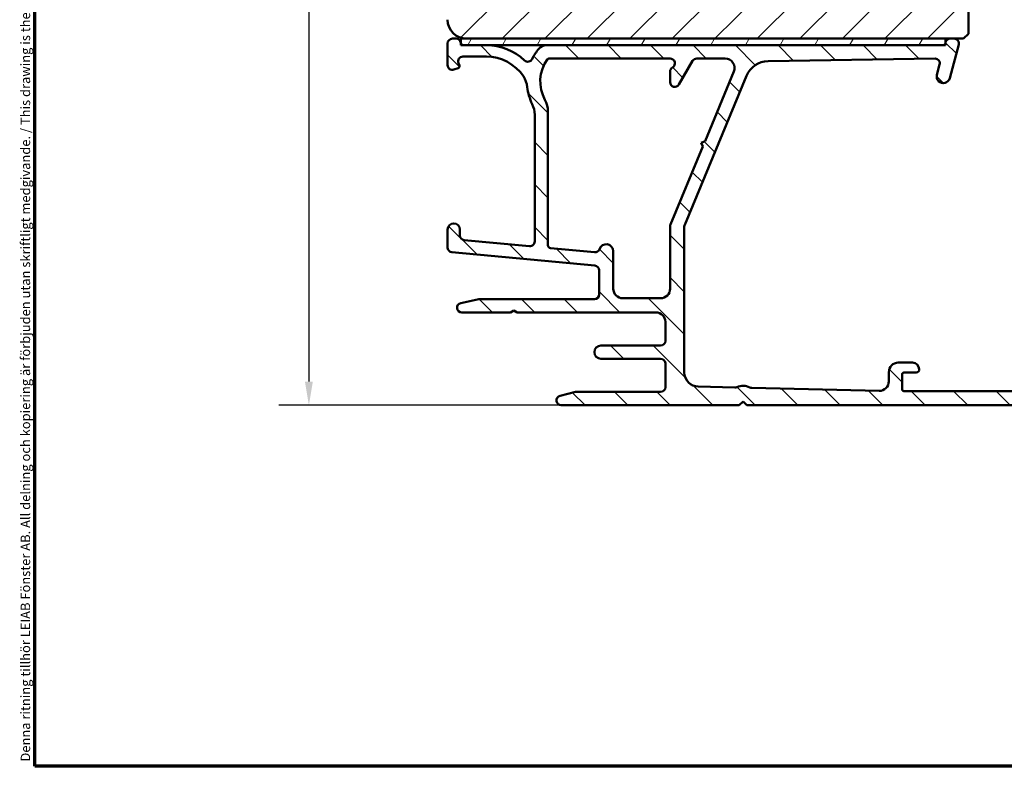
# Model space of a CAD drawing. Units: millimetres. Extents: x 13 to 821, y -287 to 287.
# Drawn here: x 634 to 738, y 10 to 89 of the extents above; entities that cross this region are included whole.
import ezdxf

# ---------------------------------------------------------------- set-up
doc = ezdxf.new("R2010")
doc.units = ezdxf.units.MM
for name, color, linetype, lineweight in [('Border (ISO)', 8, 'Continuous', 70), ('Dimension (ISO)', 3, 'Continuous', 25), ('Hatch (ISO)', 8, 'Continuous', 18), ('Visible (ISO)', 7, 'Continuous', 50)]:
    doc.layers.add(name, color=color, linetype=linetype, lineweight=lineweight)
doc.styles.add('Note Text (ISO)', font='tahoma.ttf')
doc.dimstyles.new('Default (ISO)', dxfattribs={"dimtxt": 3.5, "dimasz": 2.5, "dimexe": 3.175, "dimexo": 0, "dimgap": 0.762, "dimtad": 1, "dimrnd": 1e-08, "dimtxsty": 'Note Text (ISO)', "dimcen": 0.09, "dimdle": 10, "dimclrd": 256, "dimclre": 256, "dimclrt": 256, "dimazin": 2, "dimtfac": 1.001485705375671, "dimtmove": 0, "dimatfit": 3, "dimfxl": 1, "dimtolj": 1, "dimtzin": 0, "dimlwd": -1, "dimlwe": -1, "dimarcsym": 0})

# ---------------------------------------------------------------- blocks, each defined once
blk = doc.blocks.new('Borders LEIAB A4 Border')
at = {"layer": 'Border (ISO)'}
for p, q in [((15, 9.999999999999975), (14.99999999999995, 287)), ((200, 9.999999999999998), (15, 9.999999999999975))]:
    blk.add_line(p, q, dxfattribs=at)
at = {"layer": 'Border (ISO)', "color": 8, "true_color": 0x808080, "insert": (13.5, 10.49999999999998), "char_height": 1.000000014901161, "attachment_point": 1, "rotation": 90, "style": 'Note Text (ISO)'}
blk.add_mtext('\\fTahoma|b0|i0;\\H1.0000;Denna ritning tillhör LEIAB Fönster AB. All delning och kopiering är förbjuden utan skriftligt medgivande. / This drawing is the prodperty of LEIAB Fönster AB. All sharing or reproduction is prohibited without written consent.', dxfattribs=at)
blk = doc.blocks.new('*D37')
at = {"layer": 'Defpoints', "color": 0, "transparency": 16777216}
for p in [(681.1661399436924, 142.8138602523597), (664.5135430326593, 48.11386025235958), (691.1661399436933, 48.11386025235959)]:
    blk.add_point(p, dxfattribs=at)
at = {"layer": 'Dimension (ISO)', "transparency": 16777216}
for p, q in [((681.1661399436924, 142.8138602523597), (661.3385430326593, 142.8138602523597)), ((664.5135430326593, 140.3138602523597), (664.5135430326593, 50.61386025235958)), ((691.1661399436933, 48.11386025235959), (661.3385430326593, 48.11386025235958))]:
    blk.add_line(p, q, dxfattribs=at)
for points in [[(664.0968763659927, 140.3138602523597), (664.9302096993259, 140.3138602523597), (664.5135430326593, 142.8138602523597)], [(664.0968763659927, 50.61386025235958), (664.9302096993259, 50.61386025235958), (664.5135430326593, 48.11386025235958)]]:
    blk.add_solid(points, dxfattribs=at)
at = {"layer": 'Dimension (ISO)', "transparency": 16777216, "insert": (660.108158210631, 93.04042170299759), "char_height": 3.5, "attachment_point": 1, "rotation": 90, "style": 'Note Text (ISO)'}
blk.add_mtext('\\A1;95', dxfattribs=at)

msp = doc.modelspace()

# ---------------------------------------------------------------- hatches: boundary and pattern name
at = {"layer": 'Hatch (ISO)'}
h = msp.add_hatch(dxfattribs=at)
h.set_pattern_fill('ANSI31', color=256, scale=25.4, style=0)
h.set_pattern_definition([(45, (620.5727446413312, 4.840562759511613e-07), (-2.245064030267288, 2.245064030267288), [])])
edge = h.paths.add_edge_path()
edge.add_line((685.1661399436922, 110.8138602523596), (679.1661399436923, 110.8138602523596))
edge.add_line((679.1661399436922, 110.8138602523596), (679.1661399436922, 88.81386025235963))
edge.add_ellipse((681.1661399436922, 88.81386025235963), major_axis=(1.736045170053742e-14, -2.000000000000011), ratio=1, start_angle=269.9999999999995, end_angle=359.9999999999985)
edge.add_line((681.1661399436922, 86.81386025235962), (733.6661399436922, 86.8138602523596))
edge.add_line((733.6661399436922, 86.8138602523596), (734.1661399436922, 87.3138602523596))
edge.add_line((734.1661399436922, 87.3138602523596), (734.1661399436922, 116.8138602523596))
edge.add_ellipse((732.1661399436922, 116.8138602523596), major_axis=(-4.03777540503554e-15, 2.000000000000006), ratio=1, start_angle=269.9999999999999, end_angle=359.9999999999997)
edge.add_line((732.1661399436922, 118.8138602523596), (725.1661399436922, 118.8138602523596))
edge.add_ellipse((725.1661399436922, 119.8138602523596), major_axis=(-1.000000000000005, 5.613895591780182e-15), ratio=1, start_angle=7.958078640513122e-13, end_angle=90.00000000000028, ccw=False)
edge.add_line((724.1661399436921, 119.8138602523596), (724.1661399436921, 141.8138602523596))
edge.add_ellipse((723.1661399436923, 141.8138602523596), major_axis=(6.278046865439872e-17, 1), ratio=1, start_angle=270, end_angle=359.9999999999998)
edge.add_line((723.1661399436923, 142.8138602523596), (681.1661399436923, 142.8138602523596))
edge.add_ellipse((681.1661399436922, 140.8138602523596), major_axis=(-2.000000000000012, -8.478667503536163e-15), ratio=1, start_angle=269.9999999999997, end_angle=359.999999999999)
edge.add_line((679.1661399436922, 140.8138602523596), (679.1661399436922, 114.8138602523596))
edge.add_line((679.1661399436922, 114.8138602523596), (685.1661399436921, 114.8138602523596))
edge.add_line((685.1661399436922, 114.8138602523596), (685.1661399436922, 110.8138602523596))
h = msp.add_hatch(dxfattribs=at)
h.set_pattern_fill('ANSI31', color=256, scale=25.4, angle=90.00021045915, style=0)
h.set_pattern_definition([(135.00021045915, (620.5727446413312, 4.840562759511613e-07), (-2.245055783671479, -2.245072276832807), [])])
edge = h.paths.add_edge_path()
edge.add_ellipse((687.8661399436932, 65.40656659560814), major_axis=(4.2361470585391e-16, -0.4999999999999993), ratio=1, start_angle=354.6441749571447, end_angle=449.9999999999999)
edge.add_line((688.3661399436932, 65.40656659560814), (688.366139943693, 78.78369236922707))
edge.add_ellipse((685.866139943693, 78.7836923692271), major_axis=(1.108908177779308, -2.240607652681303), ratio=1, start_angle=63.66854614922691, end_angle=90.00000000000033)
edge.add_ellipse((692.946460126166, 82.28784221100975), major_axis=(0.5787094960945456, -5.368900755194671), ratio=1, start_angle=269.9999999999999, end_angle=290.1793405973094, ccw=False)
edge.add_ellipse((685.0919571694924, 81.44121165190847), major_axis=(1.394717499487369, -2.074792302044594), ratio=1, start_angle=62.24231796241421, end_angle=90.00000000000121)
edge.add_ellipse((683.266139943693, 80.21386025235957), major_axis=(4.700000000000006, -2.124248400411597e-15), ratio=1, start_angle=33.90979529104921, end_angle=89.9999999999983)
edge.add_line((683.2661399436931, 84.91386025235956), (680.7721384630627, 84.91386025235956))
edge.add_ellipse((680.7721384630627, 84.41386025235954), major_axis=(-0.1710100716628254, 0.4698463103929578), ratio=1, start_angle=340.0000000000021, end_angle=450.0000000000003)
edge.add_line((680.3022921526698, 84.24285018069672), (680.4040784678502, 83.96319457812888))
edge.add_ellipse((680.2161399436925, 83.89479054946358), major_axis=(0.1879385241577002, 0.06840402866531954), ratio=1, start_angle=269.999999999994, end_angle=359.9999999999984, ccw=False)
edge.add_line((680.2845439723578, 83.70685202530589), (679.8371500153559, 83.5440139419666))
edge.add_ellipse((679.666139943693, 84.01386025235955), major_axis=(4.236147058539125e-16, -0.5000000000000024), ratio=1, start_angle=269.99999999999994, end_angle=379.99999999999926, ccw=False)
edge.add_line((679.1661399436931, 84.01386025235955), (679.1661399436931, 86.31386025235955))
edge.add_ellipse((679.666139943693, 86.31386025235956), major_axis=(-0.4999999999999982, 4.784415016540307e-16), ratio=1, start_angle=270.00000000000006, end_angle=360.0000000000003, ccw=False)
edge.add_line((679.666139943693, 86.81386025235956), (680.0661399436931, 86.81386025235956))
edge.add_ellipse((680.0661399436931, 86.31386025235956), major_axis=(-0.0625000000000013, 0.4960783708246151), ratio=1, start_angle=270.0000000000034, end_angle=352.8192442185426, ccw=False)
edge.add_ellipse((680.8598653370127, 86.41386025235961), major_axis=(-0.06103600019529175, 0.2937253933188253), ratio=1, start_angle=85.44178212511268, end_angle=89.99999999999761)
edge.add_ellipse((680.8598653370124, 86.41386025235957), major_axis=(-0.3000000000000025, 3.076500250363124e-15), ratio=1, start_angle=11.73897365634783, end_angle=90.00000000000058)
edge.add_line((680.8598653370124, 86.11386025235956), (683.266139943693, 86.11386025235956))
edge.add_ellipse((683.266139943693, 80.21386025235957), major_axis=(-4.301633349631476, 4.038062719341821), ratio=1, start_angle=270.0000000000002, end_angle=313.1898069613585, ccw=False)
edge.add_ellipse((687.6464113680638, 84.88003880111238), major_axis=(0.4491566744154391, -0.2196776771273432), ratio=1, start_angle=252.8729504770212, end_angle=360.0000000000006)
edge.add_ellipse((692.946460126166, 82.28784221100975), major_axis=(-3.468294868929323, -4.138952850922387), ratio=1, start_angle=270.00000000000006, end_angle=283.89904963559115, ccw=False)
edge.add_ellipse((689.5739800254145, 85.11386025235952), major_axis=(-1.00000000000009, -1.639035175646009e-14), ratio=1, start_angle=269.9999999999991, end_angle=320.03819292602554, ccw=False)
edge.add_line((689.5739800254145, 86.11386025235956), (731.4506034464441, 86.11386025235959))
edge.add_ellipse((731.4506034464441, 86.41386025235957), major_axis=(-0.07764571353074046, -0.2897777478866993), ratio=1, start_angle=14.99999999999403, end_angle=89.9999999999921)
edge.add_line((731.7403811943307, 86.33621453882883), (731.76613994367, 86.43234750010299))
edge.add_line((731.76613994367, 86.43234750010298), (731.7690665583845, 86.44326977491087))
edge.add_ellipse((732.252029471529, 86.31386025235959), major_axis=(-0.5000000000000071, -9.305398902855169e-15), ratio=1, start_angle=269.9999999999989, end_angle=344.99999999999676, ccw=False)
edge.add_line((732.252029471529, 86.8138602523596), (732.666139943693, 86.8138602523596))
edge.add_ellipse((732.666139943693, 86.31386025235959), major_axis=(0.1294095225512577, 0.4829629131445402), ratio=1, start_angle=270.00000000000193, end_angle=375.00000000000057, ccw=False)
edge.add_line((733.1491028568375, 86.18445072980835), (732.1974106125044, 82.63268692078779))
edge.add_ellipse((731.5212625341021, 82.81386025235958), major_axis=(-0.1811733315717751, -0.6761480784023457), ratio=1, start_angle=270.00000000000387, end_angle=449.99999999999807, ccw=False)
edge.add_line((730.8451144556997, 82.99503358393133), (731.1343701142544, 84.07455039803428))
edge.add_ellipse((730.6514072011098, 84.20395992058549), major_axis=(0.4999434179289252, 0.007521892684794617), ratio=1, start_angle=344.1380220751842, end_angle=450.0000000000027)
edge.add_line((730.643885308425, 84.70390333851442), (713.0077284462623, 84.4385587524421))
edge.add_ellipse((713.0453379096864, 81.93884166279756), major_axis=(-2.3088391035438, 0.9587815152301745), ratio=0.9999999999999998, start_angle=293.4134099499797, end_angle=359.9999999999999)
edge.add_line((710.7364988061427, 82.89762317802773), (704.2043721229843, 67.16762705711032))
edge.add_ellipse((704.6661399436929, 66.97587075406429), major_axis=(-1.15258449521054e-14, 0.4999999999999138), ratio=1, start_angle=67.44856797483942, end_angle=90.00000000000276)
edge.add_line((704.1661399436931, 66.97587075406426), (704.1661399436932, 51.57953985388858))
edge.add_ellipse((705.6661399436931, 51.57953985388859), major_axis=(-1.499598283861489, 0.03471292323753746), ratio=1, start_angle=1.326054376705699, end_angle=89.99999999999521)
edge.add_line((705.6314270204555, 50.0799415700271), (709.5077717458166, 49.99021136805113))
edge.add_ellipse((709.519342720229, 50.49007746267162), major_axis=(-0.4595853977469897, -0.1969295868520907), ratio=1, start_angle=65.47910299837602, end_angle=90.00000000000959)
edge.add_ellipse((710.3661399436932, 48.51386025235958), major_axis=(-1.484936996993224, 0.7193483960924218), ratio=1, start_angle=270.0000000000017, end_angle=319.0417940032535, ccw=False)
edge.add_ellipse((711.3034727022377, 50.44877815753257), major_axis=(-0.4998660946205036, 0.011570974412511), ratio=1, start_angle=65.47910299837369, end_angle=90.0000000000002)
edge.add_line((711.2919017278252, 49.94891206291209), (724.7429979948681, 49.63754409376757))
edge.add_ellipse((724.7661399436931, 50.63727628300855), major_axis=(1.083923663333421e-14, -0.9999999999999787), ratio=1, start_angle=358.6739456232933, end_angle=449.9999999999994)
edge.add_line((725.766139943693, 50.63727628300855), (725.7661399436931, 51.61386025235957))
edge.add_ellipse((726.7661399436931, 51.61386025235957), major_axis=(-0.9999999999999931, -8.47229411707815e-16), ratio=1, start_angle=269.99999999999994, end_angle=359.99999999999994, ccw=False)
edge.add_line((726.7661399436931, 52.61386025235954), (728.2661399436931, 52.61386025235959))
edge.add_ellipse((728.266139943693, 51.91386025235958), major_axis=(-1.391573688369736e-14, 0.7000000000000117), ratio=1, start_angle=269.9999999999996, end_angle=359.99999999999704, ccw=False)
edge.add_ellipse((728.6703359545381, 51.86386025235959), major_axis=(0.3000000000000052, 9.135953020513601e-15), ratio=1, start_angle=269.9999999999983, end_angle=369.5940682268583, ccw=False)
edge.add_line((728.6703359545381, 51.56386025235958), (727.3661399436932, 51.56386025235958))
edge.add_ellipse((727.3661399436932, 51.36386025235959), major_axis=(3.856656299710177e-16, 0.1999999999999957), ratio=1, start_angle=2.544443745170813e-13, end_angle=90.00000000000011)
edge.add_line((727.166139943693, 51.36386025235959), (727.166139943693, 49.81386025235957))
edge.add_ellipse((727.366139943693, 49.81386025235958), major_axis=(-0.2000000000000005, 8.712338314659688e-15), ratio=1, start_angle=5.040344820771406e-12, end_angle=90.0000000000025)
edge.add_line((727.366139943693, 49.61386025235961), (740.5661399436931, 49.61386025235961))
edge.add_ellipse((740.5661399436931, 49.8138602523596), major_axis=(-1.218332898439885e-15, -0.1999999999999957), ratio=1, start_angle=3.562221243239139e-13, end_angle=90.00000000000037)
edge.add_line((740.766139943693, 49.8138602523596), (740.766139943693, 51.36386025235959))
edge.add_ellipse((740.5661399436931, 51.36386025235959), major_axis=(0.2000000000000013, -8.712338314659686e-15), ratio=1, start_angle=5.040344820771398e-12, end_angle=90.0000000000025)
edge.add_line((740.5661399436931, 51.56386025235958), (739.2619439328481, 51.56386025235958))
edge.add_ellipse((739.2619439328481, 51.86386025235959), major_axis=(-0.05000000000000927, -0.2958039891549816), ratio=1, start_angle=270.0000000000002, end_angle=369.59406822685924, ccw=False)
edge.add_ellipse((739.666139943693, 51.91386025235961), major_axis=(-0.6999999999999984, -5.930605881954732e-16), ratio=1, start_angle=269.99999999999994, end_angle=359.99999999999994, ccw=False)
edge.add_line((739.666139943693, 52.61386025235961), (742.0809460549622, 52.61386025235954))
edge.add_line((742.0809460549622, 52.61386025235954), (742.2336844116594, 52.6138602523596))
edge.add_ellipse((742.2336844116594, 51.6138602523596), major_axis=(-0.4285714285714283, 0.9035079029052445), ratio=1, start_angle=269.99999999999767, end_angle=334.6230664748474, ccw=False)
edge.add_ellipse((742.8661399436932, 51.91386025235961), major_axis=(0.3000000000000097, 9.135953020513608e-15), ratio=1, start_angle=269.9999999999983, end_angle=385.37693352514697, ccw=False)
edge.add_line((742.8661399436932, 51.6138602523596), (742.2161399436932, 51.61386025235959))
edge.add_ellipse((742.2161399436932, 51.31386025235959), major_axis=(1.411165713425387e-15, 0.3000000000000025), ratio=1, start_angle=2.695127985761393e-13, end_angle=89.99999999999349)
edge.add_line((741.9161399436931, 51.31386025235963), (741.9161399436931, 50.8084857635203))
edge.add_line((741.9161399436931, 50.8084857635203), (741.9161399436931, 49.91386025235958))
edge.add_ellipse((742.2161399436932, 49.91386025235958), major_axis=(-0.3000000000000022, -2.541688235123481e-16), ratio=1, start_angle=0, end_angle=89.99999999999994)
edge.add_line((742.2161399436932, 49.61386025235957), (743.1834718489268, 49.61386025235961))
edge.add_line((743.1834718489268, 49.61386025235961), (744.6834718489271, 49.61386025235961))
edge.add_line((744.683471848927, 49.61386025235961), (748.146404676242, 49.61386025235961))
edge.add_line((748.1464046762421, 49.61386025235961), (749.6464046762419, 49.61386025235965))
edge.add_line((749.6464046762419, 49.61386025235964), (750.616139943693, 49.61386025235958))
edge.add_ellipse((750.616139943693, 49.91386025235958), major_axis=(2.541688235123487e-16, -0.3000000000000025), ratio=1, start_angle=0, end_angle=90.00000000000672)
edge.add_line((750.916139943693, 49.91386025235963), (750.916139943693, 50.80848576352034))
edge.add_line((750.916139943693, 50.80848576352034), (750.916139943693, 51.3138602523596))
edge.add_ellipse((750.616139943693, 51.31386025235959), major_axis=(0.3000000000000008, 2.54168823512347e-16), ratio=1, start_angle=0, end_angle=89.99999999999994)
edge.add_line((750.616139943693, 51.6138602523596), (749.9661399436931, 51.61386025235957))
edge.add_ellipse((749.9661399436931, 51.91386025235958), major_axis=(-0.1285714285714222, -0.2710523708715765), ratio=1, start_angle=269.999999999992, end_angle=385.3769335251477, ccw=False)
edge.add_ellipse((750.5985954757268, 51.6138602523596), major_axis=(-0.9999999999999953, -8.472294117078169e-16), ratio=1, start_angle=269.99999999999994, end_angle=334.62306647484814, ccw=False)
edge.add_line((750.5985954757268, 52.61386025235959), (751.6661399436931, 52.61386025235961))
edge.add_ellipse((751.666139943693, 52.11386025235961), major_axis=(-1.533837730479065e-15, 0.4999999999999982), ratio=1, start_angle=269.9999999999998, end_angle=359.9999999999993, ccw=False)
edge.add_line((752.166139943693, 52.11386025235961), (752.166139943693, 48.6138602523596))
edge.add_ellipse((751.666139943693, 48.6138602523596), major_axis=(0.4999999999999949, 4.236147058539065e-16), ratio=1, start_angle=269.99999999999994, end_angle=359.99999999999994, ccw=False)
edge.add_line((751.666139943693, 48.11386025235963), (710.7661399436931, 48.11386025235959))
edge.add_line((710.7661399436931, 48.11386025235959), (710.366139943693, 48.51386025235958))
edge.add_line((710.3661399436932, 48.51386025235958), (709.9661399436931, 48.11386025235955))
edge.add_line((709.9661399436931, 48.11386025235956), (691.1661399436931, 48.11386025235957))
edge.add_ellipse((691.1661399436931, 48.61386025235956), major_axis=(-0.4843885934862789, -0.1239664894251007), ratio=1, start_angle=270.00000000000347, end_angle=435.6447698330844, ccw=False)
edge.add_line((691.042173454268, 49.09824884584584), (692.666139943693, 49.51386025235956))
edge.add_line((692.666139943693, 49.51386025235956), (701.666139943693, 49.51386025235957))
edge.add_ellipse((701.6661399436931, 50.01386025235956), major_axis=(2.088949242791644e-15, -0.4999999999999982), ratio=1, start_angle=0, end_angle=89.99999999999974)
edge.add_line((702.166139943693, 50.01386025235956), (702.166139943693, 52.51386025235956))
edge.add_ellipse((701.6661399436931, 52.51386025235956), major_axis=(0.4999999999999988, 4.236147058539096e-16), ratio=1, start_angle=0, end_angle=89.99999999999994)
edge.add_line((701.6661399436931, 53.01386025235958), (695.3661399436932, 53.01386025235958))
edge.add_ellipse((695.3661399436932, 53.71386025235958), major_axis=(-0.7000000000000006, 1.627385461054837e-15), ratio=1, start_angle=270.0000000000001, end_angle=450.0000000000001, ccw=False)
edge.add_line((695.3661399436932, 54.41386025235958), (701.6661399436931, 54.41386025235956))
edge.add_ellipse((701.6661399436931, 54.91386025235956), major_axis=(1.533837730479065e-15, -0.4999999999999982), ratio=1, start_angle=0, end_angle=90.00000000000388)
edge.add_line((702.166139943693, 54.91386025235958), (702.166139943693, 56.91386025235957))
edge.add_ellipse((701.1661399436931, 56.91386025235958), major_axis=(0.9999999999999987, 5.288121510208446e-15), ratio=1, start_angle=0, end_angle=89.9999999999997)
edge.add_line((701.1661399436931, 57.91386025235956), (686.512550105207, 57.91386025235956))
edge.add_line((686.512550105207, 57.91386025235956), (686.1661399436931, 58.11386025235955))
edge.add_line((686.1661399436931, 58.11386025235956), (685.8197297821794, 57.91386025235956))
edge.add_line((685.8197297821794, 57.91386025235956), (680.6661399436931, 57.91386025235956))
edge.add_ellipse((680.6661399436931, 58.41386025235957), major_axis=(-0.4887464153248414, -0.1054843187735391), ratio=1, start_angle=270.00000000001506, end_angle=437.8208770893445, ccw=False)
edge.add_line((680.5606556249195, 58.90260666768442), (682.4661399436931, 59.31386025235957))
edge.add_line((682.4661399436931, 59.31386025235956), (694.666139943693, 59.31386025235957))
edge.add_ellipse((694.666139943693, 59.81386025235958), major_axis=(-1.796831343396402e-15, -0.5000000000000004), ratio=1, start_angle=7.147904539810359e-13, end_angle=90.0000000000002)
edge.add_line((695.166139943693, 59.81386025235958), (695.166139943693, 62.35854279360996))
edge.add_ellipse((694.666139943693, 62.35854279360994), major_axis=(0.4978171130296438, -0.04667035434652702), ratio=1, start_angle=5.35582504285752, end_angle=89.9999999999864)
edge.add_line((694.7128102980397, 62.85635990663957), (679.6194695893465, 64.27136059807957))
edge.add_ellipse((679.666139943693, 64.76917771110921), major_axis=(-1.796831343396405e-15, -0.4999999999999968), ratio=1, start_angle=270.0000000000002, end_angle=354.6441749571449, ccw=False)
edge.add_line((679.1661399436931, 64.76917771110921), (679.1661399436931, 66.66386025235957))
edge.add_ellipse((679.8161399436931, 66.66386025235956), major_axis=(-5.506991176100835e-16, 0.6499999999999999), ratio=1, start_angle=269.99999999999994, end_angle=449.99999999999994, ccw=False)
edge.add_line((680.4661399436931, 66.66386025235956), (680.4661399436931, 66.05344159560813))
edge.add_ellipse((680.966139943693, 66.05344159560816), major_axis=(-0.4978171130296415, 0.04667035434652674), ratio=1, start_angle=5.355825042857489, end_angle=90.00000000000172)
edge.add_line((680.9194695893465, 65.55562448257854), (687.8194695893466, 64.9087494825785))
edge = h.paths.add_edge_path(flags=0)
edge.add_line((709.4002897297814, 83.3303476462675), (706.353125159574, 75.99247910909693))
edge.add_line((706.353125159574, 75.99247910909693), (705.9610106853211, 75.83047219849931))
edge.add_line((705.9610106853212, 75.83047219849932), (706.1230175959188, 75.43835772424644))
edge.add_line((706.1230175959188, 75.43835772424644), (702.7043721229843, 67.20592705711033))
edge.add_ellipse((703.166139943693, 67.0141707540643), major_axis=(-0.1917563030460263, -0.4617678207086984), ratio=1, start_angle=270.0000000000024, end_angle=292.5514320251602)
edge.add_line((702.666139943693, 67.01417075406427), (702.666139943693, 60.41386025235956))
edge.add_ellipse((701.6661399436931, 60.4138602523596), major_axis=(-5.814108736043113e-15, -1.000000000000005), ratio=1, start_angle=1.0800249583553523e-12, end_angle=89.9999999999983, ccw=False)
edge.add_line((701.6661399436931, 59.4138602523596), (697.666139943693, 59.41386025235959))
edge.add_ellipse((697.666139943693, 60.41386025235956), major_axis=(-1.000000000000005, 1.373216637542488e-15), ratio=1, start_angle=2.8421709430404007e-13, end_angle=90.00000000000011, ccw=False)
edge.add_line((696.666139943693, 60.41386025235956), (696.666139943693, 64.36386025235956))
edge.add_ellipse((695.916139943693, 64.36386025235959), major_axis=(3.805470039719761e-15, 0.7499999999999996), ratio=1, start_angle=269.9999999999976, end_angle=431.3818874276026)
edge.add_ellipse((694.7315555287512, 64.76293388450895), major_axis=(-0.1596294528597482, -0.4738337659767325), ratio=1, start_angle=13.262287529545574, end_angle=90.00000000000051, ccw=False)
edge.add_line((694.6848851744047, 64.26511677147931), (690.0381377310852, 64.7007493442905))
edge.add_ellipse((690.0661399436931, 64.99943961210829), major_axis=(-0.2986902678177873, 0.02800221260792021), ratio=1, start_angle=5.355825042842923, end_angle=89.99999999998721, ccw=False)
edge.add_line((689.7661399436931, 64.99943961210836), (689.7661399436931, 79.12810130001881))
edge.add_ellipse((687.2661399436931, 79.12810130001881), major_axis=(6.763710667731758e-15, 2.499999999999932), ratio=1, start_angle=270.0000000000002, end_angle=299.0854835688472)
edge.add_ellipse((692.946460126166, 82.28784221100975), major_axis=(-1.94445594522519, 3.495581650752625), ratio=1, start_angle=25.055398483470185, end_angle=90.0000000000004, ccw=False)
edge.add_ellipse((689.8667127859472, 84.51386025235956), major_axis=(0.1171588442815751, 0.1620919652746778), ratio=1, start_angle=35.8591179476918, end_angle=90.00000000000438, ccw=False)
edge.add_line((689.8667127859471, 84.71386025235958), (702.666139943693, 84.71386025235957))
edge.add_ellipse((702.666139943693, 84.21386025235958), major_axis=(0.5000000000000027, 4.864506804354538e-15), ratio=1, start_angle=299.99999999999966, end_angle=449.99999999999943, ccw=False)
edge.add_ellipse((703.1661399436931, 83.34783484857515), major_axis=(-0.4330127018922212, -0.2500000000000084), ratio=1, start_angle=270.0000000000105, end_angle=330.0000000000044)
edge.add_line((702.6661399436931, 83.3478348485751), (702.666139943693, 82.21386025235955))
edge.add_ellipse((703.1661399436931, 82.2138602523596), major_axis=(9.305398902855164e-15, -0.5000000000000027), ratio=1, start_angle=270.000000000003, end_angle=419.9999999999973)
edge.add_line((703.5991526455854, 81.96386025235958), (705.0425283185594, 84.46386025235957))
edge.add_ellipse((705.4755410204516, 84.21386025235958), major_axis=(0.2500000000000033, 0.4330127018922262), ratio=1, start_angle=29.999999999999375, end_angle=89.99999999999898, ccw=False)
edge.add_line((705.4755410204516, 84.7138602523596), (708.476754088364, 84.71386025235955))
edge.add_ellipse((708.4767540883639, 83.71386025235958), major_axis=(0.999999999999992, 5.28812151020844e-15), ratio=1, start_angle=337.4485679748457, end_angle=449.9999999999916, ccw=False)
h = msp.add_hatch(dxfattribs=at)
h.set_pattern_fill('ANSI31', color=256, scale=25.4, angle=14.999977780745, style=0)
h.set_pattern_definition([(59.99997778074501, (620.5727446413312, 4.840562759511613e-07), (-2.749630041384224, 1.587501066304332), [])])
h.paths.add_polyline_path([(680.5661399436938, 86.81386025236056), (680.5661399436938, 86.35282425216428), (680.5661399436938, 86.11386025236055), (680.8598653370123, 86.11386025236055), (683.266139943693, 86.11386025236055), (689.5739800254145, 86.11386025236055), (731.4506034464441, 86.11386025236055), (731.7661399436703, 86.11386025236055), (731.7661399436703, 86.43234750010326), (731.7661399436703, 86.81386025236056), (681.1661399436922, 86.81386025236056)])

# ---------------------------------------------------------------- linework, layer by layer
at = {"layer": 'Visible (ISO)'}
for p, q in [((734.1661399436922, 87.31386025235965), (734.1661399436922, 116.8138602523596)), ((680.0661399436932, 86.81386025235956), (679.6661399436931, 86.81386025235956)), ((680.5661399436938, 86.81386025236056), (680.5661399436938, 86.11386025236055)), ((731.7661399436703, 86.81386025236056), (680.5661399436938, 86.81386025236056)), ((681.1661399436922, 86.81386025235962), (733.6661399436922, 86.81386025235962)), ((731.7690665583846, 86.44326977491086), (731.7403811943308, 86.33621453882884)), ((731.7661399436703, 86.11386025236055), (731.7661399436703, 86.81386025236056)), ((732.6661399436931, 86.81386025235962), (732.2520294715291, 86.81386025235962)), ((733.6661399436922, 86.81386025235963), (734.1661399436922, 87.31386025235965)), ((679.1661399436932, 86.31386025235956), (679.1661399436932, 84.01386025235955)), ((680.5661399436938, 86.11386025236055), (731.7661399436703, 86.11386025236055)), ((683.2661399436931, 86.11386025235956), (680.8598653370125, 86.11386025235956)), ((731.4506034464441, 86.11386025235961), (689.5739800254146, 86.11386025235959)), ((732.1974106125044, 82.63268692078785), (733.1491028568377, 86.18445072980836)), ((680.4040784678504, 83.9631945781289), (680.3022921526699, 84.24285018069672)), ((680.7721384630628, 84.91386025235956), (683.2661399436931, 84.91386025235956)), ((689.8667127859474, 84.71386025235958), (702.6661399436931, 84.71386025235961)), ((703.5991526455854, 81.96386025235955), (705.0425283185593, 84.46386025235955)), ((705.4755410204517, 84.71386025235954), (708.476754088364, 84.71386025235958)), ((713.0077284462624, 84.43855875244206), (730.6438853084253, 84.70390333851442)), ((679.8371500153561, 83.54401394196661), (680.2845439723579, 83.70685202530589)), ((702.6661399436931, 83.34783484857513), (702.6661399436931, 82.21386025235954)), ((709.4002897297815, 83.33034764626748), (706.3531251595741, 75.99247910909692)), ((731.1343701142545, 84.07455039803426), (730.8451144556999, 82.99503358393139)), ((704.2043721229843, 67.1676270571103), (710.7364988061425, 82.89762317802771)), ((689.7661399436931, 64.9994396121083), (689.7661399436931, 79.12810130001881)), ((688.3661399436932, 78.7836923692271), (688.3661399436932, 65.40656659560818)), ((706.3531251595741, 75.99247910909692), (705.9610106853213, 75.83047219849931)), ((706.1230175959189, 75.43835772424643), (702.7043721229843, 67.20592705711032)), ((705.9610106853213, 75.83047219849931), (706.1230175959189, 75.43835772424643)), ((679.166139943693, 66.66386025235956), (679.166139943693, 64.76917771110921)), ((680.466139943693, 66.05344159560816), (680.466139943693, 66.66386025235956)), ((702.666139943693, 67.01417075406425), (702.666139943693, 60.41386025235954)), ((704.166139943693, 51.57953985388858), (704.166139943693, 66.97587075406423)), ((687.8194695893465, 64.90874948257853), (680.9194695893465, 65.55562448257854)), ((694.6848851744047, 64.26511677147931), (690.038137731085, 64.70074934429053)), ((679.6194695893465, 64.27136059807954), (694.7128102980396, 62.85635990663957)), ((696.666139943693, 60.41386025235958), (696.666139943693, 64.36386025235961)), ((695.166139943693, 62.35854279360996), (695.166139943693, 59.81386025235959)), ((682.4661399436931, 59.31386025235956), (680.5606556249196, 58.90260666768438)), ((694.666139943693, 59.31386025235959), (682.4661399436931, 59.31386025235959)), ((701.666139943693, 59.41386025235957), (697.666139943693, 59.41386025235957)), ((680.6661399436931, 57.91386025235956), (685.8197297821793, 57.91386025235956)), ((685.8197297821793, 57.91386025235957), (686.1661399436931, 58.11386025235957)), ((686.1661399436931, 58.11386025235957), (686.5125501052067, 57.91386025235957)), ((686.5125501052067, 57.91386025235957), (701.1661399436931, 57.91386025235957)), ((702.166139943693, 56.91386025235957), (702.166139943693, 54.91386025235954)), ((701.666139943693, 54.41386025235957), (695.366139943693, 54.41386025235957)), ((695.366139943693, 53.01386025235959), (701.666139943693, 53.01386025235959)), ((702.166139943693, 52.51386025235955), (702.166139943693, 50.01386025235955)), ((728.266139943693, 52.6138602523596), (726.7661399436931, 52.61386025235956)), ((725.766139943693, 51.61386025235957), (725.766139943693, 50.63727628300855)), ((727.166139943693, 49.81386025235959), (727.166139943693, 51.3638602523596)), ((727.3661399436932, 51.56386025235959), (728.6703359545381, 51.56386025235959)), ((709.5077717458165, 49.99021136805116), (705.6314270204556, 50.0799415700271)), ((724.7429979948681, 49.63754409376756), (711.2919017278252, 49.94891206291204)), ((692.666139943693, 49.51386025235958), (691.042173454268, 49.09824884584586)), ((701.6661399436931, 49.51386025235955), (692.666139943693, 49.51386025235955)), ((740.5661399436931, 49.6138602523596), (727.366139943693, 49.61386025235956)), ((691.1661399436931, 48.11386025235957), (709.9661399436931, 48.1138602523596)), ((709.9661399436931, 48.11386025235959), (710.3661399436932, 48.51386025235958)), ((710.3661399436932, 48.51386025235958), (710.766139943693, 48.11386025235959)), ((710.766139943693, 48.11386025235959), (751.666139943693, 48.11386025235961))]:
    msp.add_line(p, q, dxfattribs=at)
for centre, radius, start, end in [((681.1661399436922, 88.8138602523596), 2.000000000000002, 180, 270), ((679.666139943693, 86.31386025235958), 0.4999999999999982, 90, 180), ((680.0661399436931, 86.31386025235956), 0.5000000000000058, 7.180755781459973, 90), ((680.8598653370125, 86.41386025235957), 0.3000000000000069, 187.1807557814586, 270), ((731.4506034464441, 86.41386025235957), 0.2999999999999755, 270, 345.0000000000036), ((732.252029471529, 86.3138602523596), 0.4999999999999893, 90, 165.0000000000013), ((732.666139943693, 86.31386025235959), 0.5000000000000051, 345.0000000000017, 90), ((683.2661399436931, 80.21386025235957), 5.899999999999997, 46.8101930386424, 90), ((692.9464601261661, 82.28784221100967), 5.400000000000153, 140.0381929260283, 153.9372425616208), ((689.5739800254145, 85.11386025235956), 1.000000000000054, 90, 140.0381929260283), ((680.7721384630627, 84.41386025235957), 0.4999999999999984, 90, 200.0000000000009), ((683.2661399436931, 80.21386025235957), 4.699999999999998, 33.90979529105006, 90), ((687.6464113680639, 84.88003880111236), 0.4999999999999957, 226.8101930386431, 333.9372425616218), ((692.946460126166, 82.28784221100975), 3.999999999999999, 144.1408820523176, 209.0854835688462), ((689.8667127859472, 84.51386025235956), 0.2000000000000043, 90, 144.1408820523164), ((702.666139943693, 84.21386025235957), 0.5000000000000027, 300.0000000000001, 90), ((705.4755410204516, 84.21386025235957), 0.5000000000000074, 90, 149.9999999999999), ((708.4767540883639, 83.71386025235958), 0.999999999999992, 337.4485679748441, 90), ((713.0453379096864, 81.93884166279754), 2.5, 90.86197792482717, 157.4485679748447), ((730.6514072011099, 84.20395992058553), 0.5000000000000002, 345.0000000000017, 90.86197792482717), ((679.666139943693, 84.01386025235956), 0.5000000000000024, 180, 289.9999999999969), ((680.2161399436925, 83.8947905494636), 0.2000000000005508, 289.9999999999968, 19.9999999999996), ((703.166139943693, 83.34783484857515), 0.5000000000000058, 120.0000000000001, 180), ((685.0919571694924, 81.44121165190847), 2.499999999999961, 6.152113253462908, 33.90979529105014), ((703.166139943693, 82.21386025235958), 0.4999999999999983, 180, 329.9999999999991), ((731.5212625341021, 82.8138602523596), 0.7000000000000006, 165.0000000000002, 345.0000000000002), ((692.9464601261661, 82.28784221100976), 5.400000000000057, 186.1521132534633, 206.3314538507738), ((687.266139943693, 79.12810130001881), 2.499999999999983, 0, 29.08548356884632), ((685.866139943693, 78.7836923692271), 2.500000000000032, 0, 26.33145385077379), ((679.8161399436931, 66.66386025235956), 0.6499999999999999, 0, 180), ((703.166139943693, 67.01417075406428), 0.4999999999999402, 157.4485679748426, 180), ((704.666139943693, 66.97587075406429), 0.4999999999999139, 157.4485679748414, 180), ((680.9661399436931, 66.05344159560816), 0.4999999999999974, 180, 264.6441749571445), ((679.666139943693, 64.7691777111092), 0.500000000000001, 180, 264.6441749571445), ((687.866139943693, 65.40656659560815), 0.5000000000000017, 264.6441749571446, 0), ((690.0661399436931, 64.99943961210832), 0.300000000000001, 180, 264.6441749571446), ((694.7315555287512, 64.76293388450895), 0.5000000000000018, 264.6441749571445, 341.3818874276013), ((695.916139943693, 64.36386025235957), 0.7499999999999973, 0, 161.3818874276024), ((694.6661399436931, 62.35854279360993), 0.4999999999999997, 0, 84.64417495714454), ((697.6661399436931, 60.41386025235958), 1.000000000000008, 180, 270), ((701.666139943693, 60.41386025235958), 1.000000000000006, 270, 0), ((694.666139943693, 59.81386025235958), 0.5000000000000028, 270, 0), ((680.6661399436931, 58.41386025235956), 0.5000000000000018, 102.1791229106572, 270), ((701.166139943693, 56.91386025235957), 1.000000000000006, 0, 90), ((695.366139943693, 53.71386025235957), 0.7000000000000006, 90, 270), ((701.6661399436931, 54.91386025235957), 0.4999999999999983, 270, 0), ((701.6661399436931, 52.51386025235956), 0.4999999999999988, 0, 90), ((726.766139943693, 51.61386025235956), 0.9999999999999931, 90, 180), ((728.266139943693, 51.91386025235958), 0.7000000000000117, 0, 90), ((705.6661399436931, 51.57953985388859), 1.500000000000006, 180, 268.6739456232956), ((727.366139943693, 51.36386025235959), 0.1999999999999958, 90, 180), ((728.670335954538, 51.86386025235959), 0.3000000000000058, 270.0000000000065, 9.594068226863302), ((701.6661399436931, 50.01386025235956), 0.4999999999999983, 270, 0), ((709.5193427202291, 50.49007746267165), 0.4999999999999949, 268.6739456232956, 293.1948426249217), ((710.366139943693, 48.51386025235958), 1.649999999999995, 64.15304862167068, 113.1948426249218), ((711.3034727022377, 50.44877815753257), 0.5000000000000144, 244.1530486216707, 268.6739456232956), ((724.7661399436931, 50.63727628300853), 0.9999999999999788, 268.6739456232956, 0), ((691.166139943693, 48.61386025235956), 0.4999999999999991, 104.3552301669218, 270), ((727.366139943693, 49.81386025235959), 0.2000000000000005, 180, 270)]:
    msp.add_arc(centre, radius, start, end, dxfattribs=at)

# ---------------------------------------------------------------- block references
msp.add_blockref('Borders LEIAB A4 Border', (620.5727446413312, 4.840562759511613e-07))

# ---------------------------------------------------------------- dimensions: what is measured, and where the dimension line sits
at = {"layer": 'Dimension (ISO)'}
dim = msp.add_linear_dim(base=(664.5135430326593, 48.11386025235958), p1=(681.1661399436922, 142.8138602523596), p2=(691.1661399436931, 48.11386025235956), angle=90, dimstyle='Default (ISO)', override={"dimgap": 0.762, "dimdec": 0, "dimtol": 0, "dimlim": 0, "dimtp": 0, "dimtm": -0, "dimtdec": 2, "dimtofl": 0, "dimatfit": 1}, dxfattribs=at)
dim.commit()
dim.dimension.update_dxf_attribs({"geometry": '*D37', "text_midpoint": (664.5135430326592, 95.46386025235958), "dimtype": 160})

doc.saveas('drawing.dxf')
